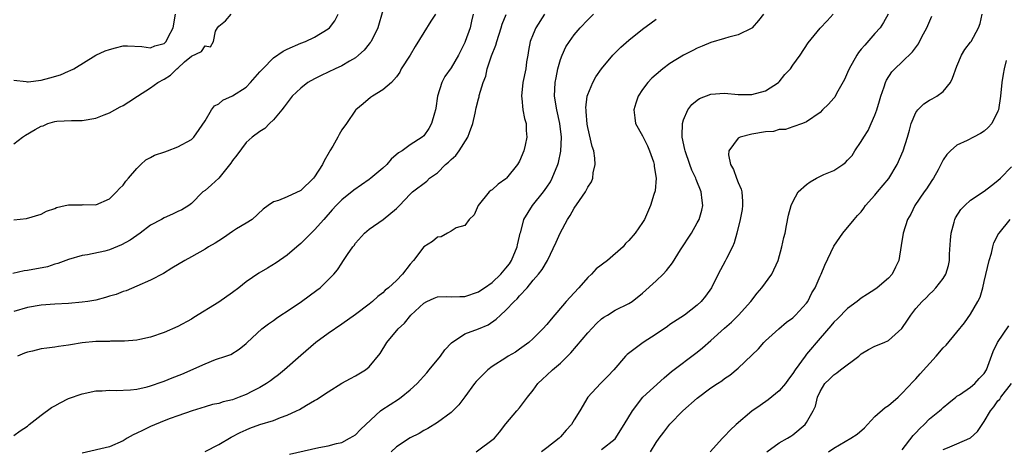
# Model space of a CAD drawing. Units: inches. Extents: x 2580000 to 2583000, y 1524000 to 1527000.
# Drawn here: x 2580436 to 2580580, y 1525096 to 1525158 of the extents above; entities that cross this region are included whole.
import ezdxf

# ---------------------------------------------------------------- set-up
doc = ezdxf.new("R2010")
doc.units = ezdxf.units.IN
doc.header["$MEASUREMENT"] = 0
doc.layers.add('LD25801524_2ft', color=31, linetype='Continuous')

msp = doc.modelspace()

# ---------------------------------------------------------------- linework, layer by layer
at = {"layer": 'LD25801524_2ft'}
for points, elevation in [([(2580489, 1525159.54), (2580488.29, 1525157), (2580487.28, 1525155), (2580487.16, 1525154.84), (2580487, 1525154.66), (2580486.26, 1525153.74), (2580485.46, 1525153), (2580485, 1525152.62), (2580484.13, 1525152.13), (2580483, 1525151.44), (2580482.02, 1525151), (2580481, 1525150.49), (2580479.96, 1525150.04), (2580479, 1525149.52), (2580478.02, 1525149), (2580477, 1525148.17), (2580475.74, 1525147), (2580475, 1525146.03), (2580474.58, 1525145.42), (2580474.21, 1525145), (2580473, 1525143.55), (2580472.41, 1525143), (2580471.73, 1525142.27), (2580471, 1525141.83), (2580469.89, 1525141), (2580469, 1525140.25), (2580467.64, 1525138.36), (2580467, 1525137.6), (2580466.78, 1525137.22), (2580465, 1525135.02), (2580463.95, 1525134.05), (2580463, 1525133.22), (2580462.66, 1525133), (2580461, 1525131.32), (2580460.6, 1525131), (2580459.59, 1525130.41), (2580459, 1525130.14), (2580458.24, 1525129.76), (2580457, 1525129.23), (2580456.64, 1525129), (2580455, 1525128.14), (2580453.52, 1525127), (2580453, 1525126.65), (2580452.05, 1525125.95), (2580450.75, 1525125.25), (2580449, 1525124.52), (2580448.35, 1525124.35), (2580445.81, 1525123.81), (2580445, 1525123.71), (2580443, 1525123.13), (2580441.47, 1525122.53), (2580441, 1525122.44), (2580439.93, 1525122.07), (2580437, 1525121.51), (2580436.53, 1525121.47), (2580434.9, 1525121.1)], 8286), ([(2580435, 1525149.35), (2580436.85, 1525149.15), (2580437, 1525149.12), (2580437.12, 1525149.12), (2580439, 1525149.36), (2580440.3, 1525149.7), (2580441.86, 1525150.14), (2580443, 1525150.65), (2580443.27, 1525150.73), (2580443.78, 1525151), (2580447.02, 1525153), (2580448.39, 1525153.61), (2580449, 1525153.82), (2580449.91, 1525154.09), (2580451, 1525154.35), (2580451.65, 1525154.35), (2580453.75, 1525154.25), (2580455, 1525154.06), (2580455.65, 1525154.35), (2580457, 1525154.72), (2580457.29, 1525155), (2580457.61, 1525155.61), (2580458.31, 1525157), (2580458.65, 1525159)], 8292), ([(2580435, 1525128.93), (2580436.9, 1525129.1), (2580439, 1525129.74), (2580439.81, 1525130.19), (2580441, 1525130.58), (2580441.28, 1525130.72), (2580442.52, 1525131), (2580443, 1525131.1), (2580443.11, 1525131.11), (2580445, 1525131.14), (2580445.17, 1525131.17), (2580447, 1525131.11), (2580449, 1525131.99), (2580450.03, 1525133), (2580450.48, 1525133.52), (2580451, 1525134), (2580451.43, 1525134.57), (2580451.82, 1525135), (2580453, 1525136.43), (2580453.62, 1525137), (2580454.32, 1525137.68), (2580455, 1525138.02), (2580455.62, 1525138.38), (2580457.11, 1525138.89), (2580457.51, 1525139), (2580459, 1525139.58), (2580461, 1525140.67), (2580461.36, 1525141), (2580462.15, 1525142.15), (2580463, 1525143.41), (2580463.94, 1525145), (2580464.4, 1525145.6), (2580465, 1525145.89), (2580465.6, 1525146.4), (2580467, 1525147.04), (2580469, 1525148.34), (2580469.66, 1525149), (2580471, 1525150.54), (2580471.23, 1525150.77), (2580471.43, 1525151), (2580473, 1525152.59), (2580474.42, 1525153.58), (2580475, 1525153.89), (2580477, 1525154.75), (2580477.71, 1525155), (2580479, 1525155.62), (2580481, 1525156.82), (2580481.21, 1525157), (2580481.97, 1525158.03), (2580482.49, 1525159)], 8288), ([(2580496.73, 1525159), (2580496.04, 1525157.96), (2580495, 1525156.31), (2580493.74, 1525154.25), (2580493, 1525152.99), (2580491.71, 1525151), (2580491.48, 1525150.52), (2580491, 1525149.81), (2580490.25, 1525149), (2580489, 1525147.93), (2580487.47, 1525147), (2580487.19, 1525146.81), (2580486.11, 1525145.89), (2580485.04, 1525145), (2580485, 1525144.96), (2580483.69, 1525143), (2580483, 1525142.08), (2580482.6, 1525141.4), (2580482.4, 1525141), (2580481.68, 1525139.68), (2580481.27, 1525139), (2580481.16, 1525138.84), (2580480.43, 1525137.57), (2580480.19, 1525137), (2580479, 1525135.22), (2580478.84, 1525135), (2580477, 1525133.22), (2580475, 1525132.27), (2580473.76, 1525131.76), (2580473, 1525131.55), (2580472.21, 1525131), (2580471.52, 1525130.48), (2580469.88, 1525129), (2580469, 1525128.43), (2580467.61, 1525127.61), (2580467, 1525127.23), (2580465.71, 1525126.29), (2580465, 1525125.88), (2580464.47, 1525125.53), (2580463.51, 1525125), (2580463, 1525124.64), (2580461, 1525123.52), (2580460.02, 1525123), (2580458.15, 1525121.85), (2580456.9, 1525121.1), (2580455, 1525120.11), (2580453, 1525119.23), (2580451.44, 1525118.57), (2580451, 1525118.44), (2580449.98, 1525118.02), (2580449, 1525117.75), (2580448.44, 1525117.56), (2580447, 1525117.21), (2580445.84, 1525117), (2580445, 1525116.87), (2580443, 1525116.69), (2580441, 1525116.58), (2580439, 1525116.44), (2580437, 1525116.11), (2580435, 1525115.54)], 8284), ([(2580435, 1525140.03), (2580436.3, 1525141), (2580436.72, 1525141.28), (2580438.12, 1525142.12), (2580439, 1525142.61), (2580439.31, 1525142.69), (2580440, 1525143), (2580441, 1525143.28), (2580441.33, 1525143.33), (2580443.45, 1525143.45), (2580445, 1525143.43), (2580447, 1525143.77), (2580448.26, 1525144.26), (2580449, 1525144.58), (2580450.58, 1525145.42), (2580451, 1525145.66), (2580451.84, 1525146.16), (2580453.1, 1525147), (2580455, 1525148.22), (2580456.1, 1525149), (2580457, 1525149.48), (2580457.94, 1525150.06), (2580458.85, 1525151), (2580459, 1525151.11), (2580460.01, 1525152.01), (2580461, 1525152.85), (2580462.48, 1525153.52), (2580463, 1525154.35), (2580463.79, 1525154.21), (2580464.24, 1525155), (2580464.51, 1525156.51), (2580464.81, 1525157), (2580465, 1525157.24), (2580465.99, 1525158.01), (2580466.8, 1525159)], 8290), ([(2580435, 1525097.39), (2580435.93, 1525098.07), (2580437, 1525098.76), (2580437.28, 1525099), (2580439, 1525100.37), (2580440.51, 1525101.49), (2580441, 1525101.73), (2580441.82, 1525102.18), (2580443, 1525102.79), (2580445, 1525103.52), (2580447, 1525103.91), (2580447.93, 1525103.93), (2580449, 1525104.01), (2580449.98, 1525103.98), (2580452.07, 1525104.07), (2580453, 1525104.19), (2580454.51, 1525104.51), (2580455, 1525104.65), (2580456.74, 1525105.26), (2580457, 1525105.34), (2580458.18, 1525105.82), (2580459.62, 1525106.38), (2580463, 1525107.9), (2580464.53, 1525108.53), (2580466.02, 1525109), (2580466.75, 1525109.25), (2580467.98, 1525110.02), (2580469, 1525110.83), (2580469.17, 1525111), (2580471.3, 1525113), (2580472.27, 1525113.73), (2580473, 1525114.22), (2580473.43, 1525114.57), (2580474.06, 1525115), (2580475, 1525115.6), (2580477.09, 1525117), (2580479.37, 1525118.63), (2580479.82, 1525119), (2580481, 1525120.14), (2580481.83, 1525121), (2580482.36, 1525121.64), (2580483, 1525122.6), (2580483.17, 1525122.83), (2580483.84, 1525123.84), (2580484.63, 1525125), (2580484.8, 1525125.2), (2580485, 1525125.51), (2580486.34, 1525127), (2580487, 1525127.58), (2580489.06, 1525129), (2580491, 1525130.57), (2580491.43, 1525131), (2580493, 1525132.66), (2580493.36, 1525133), (2580495.43, 1525134.57), (2580495.82, 1525135), (2580497, 1525135.81), (2580498.19, 1525137), (2580498.63, 1525137.37), (2580499, 1525137.77), (2580499.67, 1525138.33), (2580500.18, 1525139), (2580501.46, 1525141), (2580501.67, 1525141.67), (2580502.15, 1525143), (2580502.51, 1525144.51), (2580502.68, 1525145.32), (2580503, 1525146.6), (2580503.09, 1525146.91), (2580503.12, 1525147.12), (2580503.68, 1525149), (2580504.06, 1525149.94), (2580504.29, 1525151), (2580504.92, 1525152.92), (2580505.53, 1525154.47), (2580505.68, 1525155), (2580506.34, 1525157), (2580506.47, 1525157.53), (2580507.04, 1525158.96)], 8280), ([(2580502.21, 1525159), (2580501.96, 1525157.96), (2580501.76, 1525157), (2580501.06, 1525155), (2580501, 1525154.85), (2580500.08, 1525153), (2580499, 1525151.14), (2580498.1, 1525149.9), (2580497.62, 1525149), (2580497, 1525147), (2580496.76, 1525145.24), (2580496.71, 1525145), (2580496.54, 1525144.54), (2580496.13, 1525143), (2580495.74, 1525142.26), (2580495, 1525141.22), (2580494.77, 1525141), (2580493, 1525139.88), (2580491.81, 1525139), (2580491.3, 1525138.7), (2580490.22, 1525137.78), (2580489.57, 1525137), (2580489, 1525136.46), (2580487.23, 1525135), (2580487, 1525134.81), (2580484.75, 1525133.25), (2580483, 1525131.84), (2580482.17, 1525131), (2580481.6, 1525130.4), (2580480.35, 1525129), (2580479, 1525127.46), (2580478.52, 1525127), (2580477, 1525125.45), (2580476.43, 1525125), (2580475, 1525123.75), (2580473.38, 1525122.62), (2580472.13, 1525121.87), (2580470.86, 1525121.14), (2580469, 1525119.88), (2580467.93, 1525119), (2580467, 1525118.31), (2580465, 1525116.88), (2580461.36, 1525114.64), (2580461, 1525114.39), (2580459, 1525113.32), (2580457, 1525112.46), (2580455, 1525111.76), (2580453.44, 1525111.44), (2580453, 1525111.34), (2580451.2, 1525111.2), (2580451, 1525111.17), (2580449.17, 1525111.17), (2580449, 1525111.16), (2580447, 1525111.13), (2580445, 1525110.93), (2580443.33, 1525110.67), (2580443, 1525110.6), (2580441.58, 1525110.42), (2580441, 1525110.32), (2580439.83, 1525110.17), (2580439, 1525110.05), (2580437.74, 1525109.74), (2580437, 1525109.58), (2580436.57, 1525109.43), (2580435.55, 1525109)], 8282), ([(2580512.65, 1525159), (2580511.4, 1525157), (2580511, 1525156.08), (2580510.57, 1525155), (2580510.34, 1525153.66), (2580510.2, 1525153), (2580510.04, 1525152.04), (2580509.91, 1525151), (2580509.5, 1525149), (2580509.3, 1525147), (2580509.35, 1525146.65), (2580509.51, 1525145), (2580509.72, 1525143.72), (2580509.96, 1525143), (2580509.99, 1525141.99), (2580510.09, 1525141), (2580509.83, 1525139.83), (2580509.62, 1525139), (2580509, 1525137.51), (2580508.73, 1525137), (2580507.08, 1525135), (2580507, 1525134.92), (2580505.87, 1525134.13), (2580505, 1525133.33), (2580504.79, 1525133.21), (2580504.58, 1525133), (2580502.93, 1525131), (2580502.36, 1525129.64), (2580501.64, 1525129), (2580501, 1525128.11), (2580499.75, 1525127.75), (2580499, 1525127.25), (2580498.48, 1525127), (2580497.56, 1525126.44), (2580497, 1525126.37), (2580496.26, 1525125.74), (2580495, 1525124.96), (2580493.47, 1525123), (2580493, 1525122.44), (2580491.89, 1525121), (2580491, 1525120.07), (2580489.84, 1525119), (2580489.37, 1525118.63), (2580489, 1525118.27), (2580488.28, 1525117.72), (2580487.5, 1525117), (2580487, 1525116.6), (2580485, 1525115.1), (2580483, 1525113.68), (2580481, 1525112.3), (2580479.2, 1525111), (2580477, 1525109.1), (2580474.62, 1525107), (2580473.73, 1525106.27), (2580473, 1525105.76), (2580472.58, 1525105.42), (2580471.98, 1525105), (2580471, 1525104.41), (2580469.82, 1525103.82), (2580469, 1525103.39), (2580468.01, 1525103), (2580467, 1525102.63), (2580465.67, 1525102.33), (2580465, 1525102.1), (2580464.07, 1525101.93), (2580463, 1525101.58), (2580461.12, 1525101), (2580459, 1525100.29), (2580457.9, 1525099.9), (2580457, 1525099.56), (2580455, 1525098.71), (2580453.84, 1525098.16), (2580453, 1525097.73), (2580452.48, 1525097.52), (2580451.58, 1525097), (2580451, 1525096.65), (2580449, 1525095.76), (2580445, 1525094.81)], 8278), ([(2580463, 1525095.07), (2580465, 1525096.08), (2580466.84, 1525097.16), (2580468.15, 1525097.85), (2580469, 1525098.23), (2580469.54, 1525098.46), (2580471, 1525098.99), (2580473, 1525099.62), (2580474.03, 1525100.03), (2580475, 1525100.37), (2580476.37, 1525101), (2580476.79, 1525101.21), (2580477.85, 1525101.85), (2580479, 1525102.51), (2580479.32, 1525102.68), (2580481, 1525103.81), (2580483, 1525105.04), (2580484.28, 1525105.72), (2580485, 1525106.12), (2580486.48, 1525107), (2580487, 1525107.45), (2580488.6, 1525109.4), (2580489.61, 1525111), (2580491.23, 1525113), (2580492.17, 1525113.83), (2580493.09, 1525115), (2580495, 1525116.76), (2580495.44, 1525117), (2580496.51, 1525117.49), (2580497, 1525117.65), (2580498.29, 1525117.71), (2580499, 1525117.69), (2580500.28, 1525117.72), (2580501, 1525117.71), (2580503, 1525118.4), (2580503.36, 1525118.64), (2580503.86, 1525119), (2580505, 1525119.79), (2580506.26, 1525121), (2580507, 1525121.84), (2580507.52, 1525122.48), (2580507.82, 1525123), (2580508.68, 1525125), (2580508.71, 1525125.29), (2580509, 1525126.55), (2580509.11, 1525127), (2580509.17, 1525127.17), (2580509.64, 1525129), (2580510.91, 1525131), (2580512.53, 1525133), (2580513, 1525133.69), (2580513.51, 1525134.49), (2580513.79, 1525135), (2580514.59, 1525137), (2580514.69, 1525137.31), (2580515.03, 1525138.97), (2580515.14, 1525141), (2580514.92, 1525143), (2580514.45, 1525145), (2580514.13, 1525147), (2580514.23, 1525149), (2580514.34, 1525149.66), (2580514.62, 1525151), (2580515, 1525152.36), (2580515.24, 1525153), (2580515.8, 1525154.2), (2580516.31, 1525155), (2580517, 1525155.95), (2580517.89, 1525157), (2580519, 1525158.17), (2580519.84, 1525159)], 8276), ([(2580544.68, 1525159), (2580543.96, 1525158.04), (2580543.05, 1525157), (2580543, 1525156.96), (2580541, 1525155.96), (2580539.63, 1525155.63), (2580539, 1525155.43), (2580537, 1525154.86), (2580535.71, 1525154.29), (2580535, 1525154.03), (2580534.34, 1525153.66), (2580533, 1525152.99), (2580531, 1525151.76), (2580529.99, 1525151), (2580529, 1525150.17), (2580528.38, 1525149.62), (2580527.76, 1525149), (2580527, 1525147.96), (2580526.34, 1525147), (2580526.04, 1525145.96), (2580525.71, 1525145), (2580525.85, 1525143.85), (2580525.98, 1525143), (2580527, 1525141.2), (2580527.08, 1525141), (2580527.73, 1525139.73), (2580528.03, 1525139), (2580528.58, 1525137.42), (2580528.71, 1525137), (2580528.7, 1525136.7), (2580528.98, 1525135), (2580528.83, 1525133.17), (2580528.65, 1525132.65), (2580528.17, 1525131), (2580527.27, 1525129), (2580527, 1525128.56), (2580525.94, 1525127), (2580525, 1525125.93), (2580524.52, 1525125.48), (2580524.17, 1525125), (2580521.89, 1525123), (2580520.23, 1525121.77), (2580519.52, 1525121), (2580519, 1525120.52), (2580517.68, 1525119), (2580517, 1525118.27), (2580515.85, 1525117), (2580513.61, 1525114.39), (2580513, 1525113.64), (2580512.42, 1525113), (2580511, 1525111.56), (2580510.36, 1525111), (2580509, 1525110.02), (2580508.39, 1525109.61), (2580507.35, 1525109), (2580507, 1525108.78), (2580505, 1525107.47), (2580504.38, 1525107), (2580503.66, 1525106.34), (2580502.68, 1525105.32), (2580502.43, 1525105), (2580501, 1525103.04), (2580500.12, 1525101.88), (2580499.26, 1525101), (2580499, 1525100.76), (2580497, 1525099.33), (2580495.58, 1525098.42), (2580495, 1525098.15), (2580494.3, 1525097.7), (2580493, 1525097.06), (2580491, 1525095.73), (2580490.22, 1525095)], 8272), ([(2580502.66, 1525095), (2580505.33, 1525097), (2580506.09, 1525097.91), (2580507, 1525099.1), (2580508.59, 1525101), (2580509, 1525101.45), (2580510.15, 1525103), (2580511, 1525104.04), (2580511.69, 1525105), (2580512.36, 1525105.64), (2580513, 1525106.2), (2580513.85, 1525107), (2580515, 1525108), (2580516.04, 1525109), (2580516.51, 1525109.49), (2580519, 1525112.43), (2580520.24, 1525113.76), (2580521, 1525114.44), (2580521.32, 1525114.68), (2580521.87, 1525115), (2580523, 1525115.71), (2580525, 1525116.68), (2580525.49, 1525117), (2580527, 1525118.19), (2580529, 1525120.03), (2580530.01, 1525121), (2580530.5, 1525121.5), (2580531.38, 1525122.62), (2580532.56, 1525124.56), (2580534.14, 1525127), (2580535, 1525128.48), (2580535.28, 1525129), (2580535.66, 1525130.34), (2580535.83, 1525131), (2580535.73, 1525131.73), (2580535.6, 1525133), (2580534.83, 1525134.83), (2580534.78, 1525135), (2580534.2, 1525136.2), (2580533.91, 1525137), (2580533.22, 1525139), (2580533.19, 1525139.19), (2580532.81, 1525141), (2580532.79, 1525141.21), (2580532.84, 1525143), (2580533, 1525143.53), (2580533.61, 1525145), (2580534.21, 1525145.79), (2580535, 1525146.43), (2580535.34, 1525146.66), (2580537, 1525147.29), (2580539, 1525147.42), (2580541, 1525147.25), (2580543, 1525147.24), (2580545, 1525147.77), (2580546.87, 1525149), (2580547, 1525149.12), (2580547.84, 1525150.16), (2580548.64, 1525151), (2580549, 1525151.53), (2580550.07, 1525153), (2580551.21, 1525154.79), (2580553, 1525156.96), (2580554, 1525158), (2580554.9, 1525159)], 8270), ([(2580562.91, 1525159), (2580562.25, 1525157.75), (2580561.78, 1525157), (2580561, 1525156.15), (2580559.52, 1525154.48), (2580559, 1525153.85), (2580558.6, 1525153.4), (2580558.33, 1525153), (2580557.21, 1525151), (2580557, 1525150.45), (2580556.54, 1525149.46), (2580555.39, 1525147.39), (2580555.13, 1525146.87), (2580555, 1525146.69), (2580554.19, 1525145.81), (2580553.34, 1525145), (2580553, 1525144.63), (2580551, 1525143.25), (2580550.4, 1525143), (2580549, 1525142.53), (2580547.89, 1525142.11), (2580547, 1525142.11), (2580546.15, 1525141.85), (2580545, 1525141.77), (2580543, 1525141.43), (2580541.3, 1525141), (2580541, 1525140.85), (2580539.6, 1525139), (2580539.57, 1525138.43), (2580539.87, 1525137), (2580540.3, 1525136.3), (2580540.75, 1525135), (2580541, 1525134.37), (2580541.43, 1525133.43), (2580541.51, 1525133), (2580541.62, 1525131.62), (2580541.63, 1525131), (2580541.55, 1525130.45), (2580541.26, 1525129), (2580540.77, 1525127), (2580540.41, 1525125.59), (2580540.15, 1525125), (2580539.28, 1525123.28), (2580539.1, 1525122.9), (2580538.08, 1525121), (2580537.1, 1525119), (2580536.23, 1525117.77), (2580535.6, 1525117), (2580535, 1525116.45), (2580533.14, 1525115), (2580531, 1525113.62), (2580530.64, 1525113.36), (2580529, 1525112.24), (2580527.08, 1525111), (2580524.74, 1525109.26), (2580524.49, 1525109), (2580522.8, 1525107), (2580521.9, 1525106.1), (2580521, 1525105.15), (2580520.84, 1525105), (2580518.98, 1525103), (2580517.83, 1525101), (2580517, 1525099.68), (2580516.61, 1525099), (2580515.81, 1525098.19), (2580515, 1525097.23), (2580514.79, 1525097), (2580513, 1525095.58), (2580512.21, 1525095)], 8268), ([(2580521, 1525095.34), (2580523, 1525096.93), (2580524.33, 1525099), (2580525.51, 1525101), (2580527.04, 1525103), (2580530.17, 1525105.83), (2580531.26, 1525106.74), (2580535, 1525109.58), (2580535.78, 1525110.22), (2580537, 1525111.28), (2580539, 1525113.08), (2580540.01, 1525113.99), (2580541.02, 1525114.98), (2580542.86, 1525117), (2580543.78, 1525118.22), (2580544.46, 1525119), (2580545.91, 1525121), (2580546.85, 1525123), (2580547.4, 1525125), (2580547.65, 1525126.35), (2580547.85, 1525127), (2580548.08, 1525128.08), (2580548.37, 1525129.63), (2580548.72, 1525131), (2580549, 1525131.58), (2580549.78, 1525133), (2580551, 1525134.1), (2580551.51, 1525134.49), (2580552.44, 1525135), (2580553.53, 1525135.53), (2580555, 1525136.16), (2580556.32, 1525137), (2580556.71, 1525137.29), (2580557, 1525137.64), (2580557.65, 1525138.35), (2580558.07, 1525139), (2580559, 1525140.37), (2580559.36, 1525141), (2580560, 1525142), (2580560.47, 1525143), (2580561, 1525144.23), (2580561.27, 1525145), (2580561.66, 1525146.34), (2580561.87, 1525147), (2580562.37, 1525148.37), (2580562.55, 1525149), (2580562.68, 1525149.32), (2580563.45, 1525150.55), (2580563.89, 1525151), (2580565, 1525152.03), (2580566.51, 1525153.49), (2580567.35, 1525154.65), (2580567.52, 1525155), (2580568.1, 1525156.1), (2580568.59, 1525157), (2580569.3, 1525158.7)], 8266), ([(2580528.14, 1525095), (2580529, 1525096.39), (2580529.43, 1525097), (2580530.12, 1525097.88), (2580531, 1525099.08), (2580532.91, 1525101), (2580535, 1525102.84), (2580537, 1525104.38), (2580537.95, 1525105), (2580538.61, 1525105.39), (2580539, 1525105.73), (2580539.76, 1525106.24), (2580541, 1525107.24), (2580543, 1525109.17), (2580543.94, 1525110.06), (2580544.76, 1525111), (2580545, 1525111.23), (2580546.95, 1525113), (2580548.05, 1525113.95), (2580549, 1525114.62), (2580549.18, 1525114.82), (2580549.39, 1525115), (2580551, 1525116.76), (2580551.17, 1525117), (2580551.76, 1525118.24), (2580552.25, 1525119), (2580553, 1525120.71), (2580553.14, 1525121), (2580553.68, 1525122.32), (2580555, 1525125.08), (2580556.31, 1525127), (2580557.95, 1525129), (2580558.46, 1525129.54), (2580559, 1525130.08), (2580559.39, 1525130.61), (2580559.64, 1525131), (2580561, 1525132.52), (2580561.37, 1525133), (2580563.01, 1525134.99), (2580564.24, 1525137), (2580565.11, 1525139), (2580565.74, 1525141), (2580566.04, 1525142.04), (2580566.3, 1525143), (2580567, 1525144.61), (2580567.27, 1525145), (2580568.14, 1525145.86), (2580569, 1525146.4), (2580569.39, 1525146.61), (2580570.06, 1525147), (2580571, 1525147.69), (2580572.06, 1525149), (2580572.36, 1525149.64), (2580573, 1525151.4), (2580573.68, 1525153), (2580574.17, 1525153.83), (2580575, 1525154.9), (2580575.06, 1525155), (2580576.14, 1525157), (2580576.38, 1525157.62), (2580576.68, 1525159)], 8264), ([(2580475.34, 1525094.66), (2580479.64, 1525095.63), (2580481, 1525095.89), (2580482.23, 1525096.23), (2580483, 1525096.39), (2580484.13, 1525097), (2580484.68, 1525097.32), (2580485, 1525097.52), (2580485.74, 1525098.26), (2580486.51, 1525099), (2580488.68, 1525101), (2580488.85, 1525101.15), (2580490.06, 1525101.94), (2580491.29, 1525102.71), (2580491.69, 1525103), (2580493, 1525104.07), (2580494.01, 1525105), (2580495.43, 1525106.57), (2580495.78, 1525107), (2580497.42, 1525109), (2580498.08, 1525109.92), (2580499.04, 1525110.96), (2580501, 1525112.26), (2580502.98, 1525112.98), (2580504.41, 1525113.59), (2580505.6, 1525114.4), (2580506.22, 1525115), (2580507, 1525115.72), (2580508.23, 1525117), (2580508.64, 1525117.36), (2580509, 1525117.81), (2580510.12, 1525119), (2580511, 1525120.09), (2580511.8, 1525121), (2580512.33, 1525121.67), (2580513.08, 1525123), (2580514.34, 1525125.66), (2580514.96, 1525127), (2580516.03, 1525129), (2580516.42, 1525129.58), (2580517, 1525130.64), (2580517.76, 1525131.76), (2580518.65, 1525133), (2580519, 1525133.68), (2580519.52, 1525134.48), (2580519.72, 1525135), (2580519.8, 1525135.8), (2580520.09, 1525137), (2580520.04, 1525137.96), (2580519.87, 1525139), (2580519.65, 1525139.65), (2580519, 1525142.43), (2580518.91, 1525142.91), (2580518.77, 1525144.77), (2580518.73, 1525145), (2580518.71, 1525145.29), (2580518.92, 1525147), (2580519, 1525147.26), (2580519.72, 1525149), (2580520.19, 1525149.81), (2580521, 1525151), (2580522.67, 1525153), (2580523, 1525153.35), (2580523.84, 1525154.16), (2580525, 1525155.18), (2580527, 1525156.81), (2580528.26, 1525157.74), (2580529, 1525158.26)], 8274), ([(2580580.22, 1525152.22), (2580579.89, 1525151), (2580579.78, 1525150.22), (2580579.55, 1525149), (2580579.38, 1525147), (2580579.08, 1525145), (2580579, 1525144.79), (2580578.08, 1525143), (2580577.57, 1525142.43), (2580577, 1525141.9), (2580576.44, 1525141.56), (2580575.44, 1525141), (2580574.51, 1525140.51), (2580573, 1525139.84), (2580572.03, 1525139), (2580571.52, 1525138.48), (2580571, 1525137.68), (2580570.25, 1525136.25), (2580569.57, 1525135), (2580569.33, 1525134.67), (2580568.55, 1525133.45), (2580568.22, 1525133), (2580566.84, 1525131), (2580566.24, 1525129.76), (2580565.78, 1525129), (2580565.11, 1525127), (2580564.84, 1525125.16), (2580564.49, 1525123), (2580563.99, 1525122.01), (2580563.52, 1525121), (2580563, 1525120.42), (2580561.33, 1525119), (2580561, 1525118.75), (2580559.92, 1525118.08), (2580559, 1525117.48), (2580558.39, 1525117), (2580557, 1525115.99), (2580555.52, 1525114.48), (2580555, 1525113.99), (2580554.56, 1525113.44), (2580553, 1525111.63), (2580551, 1525109.27), (2580550.79, 1525109), (2580549.35, 1525107), (2580549, 1525106.47), (2580548.36, 1525105.64), (2580547.89, 1525105), (2580547, 1525103.94), (2580545.37, 1525102.63), (2580544.19, 1525101.81), (2580543, 1525100.95), (2580540.68, 1525099), (2580539.8, 1525098.2), (2580539, 1525097.32), (2580538.68, 1525097), (2580536.9, 1525095)], 8262), ([(2580545.17, 1525095), (2580547, 1525096.33), (2580548.21, 1525097), (2580548.7, 1525097.3), (2580549, 1525097.51), (2580550.78, 1525099), (2580551, 1525099.33), (2580551.95, 1525101), (2580552.29, 1525101.71), (2580552.6, 1525103), (2580553, 1525103.84), (2580553.69, 1525105), (2580554.36, 1525105.64), (2580555, 1525106.29), (2580555.43, 1525106.57), (2580555.95, 1525107), (2580558.63, 1525109), (2580559, 1525109.32), (2580560.04, 1525109.96), (2580561, 1525110.45), (2580562.33, 1525111), (2580563, 1525111.3), (2580564.95, 1525113.05), (2580565.75, 1525114.25), (2580566.23, 1525115), (2580567, 1525115.95), (2580567.92, 1525117), (2580568.48, 1525117.52), (2580569, 1525118.07), (2580569.48, 1525118.52), (2580569.92, 1525119), (2580571, 1525120.35), (2580571.36, 1525121), (2580571.75, 1525122.25), (2580571.89, 1525123), (2580571.93, 1525123.93), (2580572.06, 1525125.94), (2580572.14, 1525127), (2580572.6, 1525128.6), (2580572.68, 1525129), (2580572.78, 1525129.22), (2580573.57, 1525130.43), (2580574.13, 1525131), (2580575, 1525131.78), (2580577, 1525133.11), (2580578.05, 1525133.95), (2580579, 1525134.66), (2580579.38, 1525135), (2580581, 1525136.68)], 8260), ([(2580554.19, 1525095), (2580555, 1525095.57), (2580557.48, 1525097), (2580558.38, 1525097.62), (2580559.45, 1525098.55), (2580559.91, 1525099), (2580561, 1525100.16), (2580562.5, 1525101.5), (2580563, 1525101.8), (2580564.38, 1525103), (2580565, 1525103.58), (2580566.63, 1525105.37), (2580567, 1525105.7), (2580567.6, 1525106.4), (2580569.96, 1525109), (2580571, 1525110.22), (2580571.4, 1525110.6), (2580573, 1525112.49), (2580574.11, 1525113.89), (2580575, 1525115.16), (2580576.05, 1525117), (2580576.37, 1525117.63), (2580576.77, 1525119), (2580577, 1525119.91), (2580577.71, 1525123), (2580578.04, 1525124.04), (2580578.25, 1525125), (2580578.41, 1525125.59), (2580579, 1525126.68), (2580579.09, 1525126.91), (2580579.15, 1525127), (2580580.8, 1525129)], 8258), ([(2580565, 1525095.3), (2580566.59, 1525097.41), (2580567, 1525097.81), (2580567.56, 1525098.44), (2580568.19, 1525099), (2580569, 1525099.84), (2580570.46, 1525101), (2580570.74, 1525101.26), (2580571, 1525101.52), (2580571.82, 1525102.18), (2580572.82, 1525103), (2580573, 1525103.14), (2580573.35, 1525103.35), (2580575, 1525104.46), (2580575.61, 1525105), (2580576.27, 1525105.73), (2580577, 1525106.49), (2580577.32, 1525107), (2580578.31, 1525109.69), (2580578.91, 1525111), (2580580.57, 1525113.43)], 8256), ([(2580571, 1525095.37), (2580571.59, 1525095.59), (2580573, 1525096.17), (2580574.87, 1525097), (2580575, 1525097.08), (2580576.01, 1525097.99), (2580577, 1525099.47), (2580577.88, 1525101), (2580578.38, 1525101.62), (2580579, 1525102.45), (2580579.26, 1525102.74), (2580579.43, 1525103), (2580580.99, 1525105)], 8254)]:
    msp.add_lwpolyline(points, dxfattribs=dict(at, elevation=elevation))

doc.saveas('drawing.dxf')
